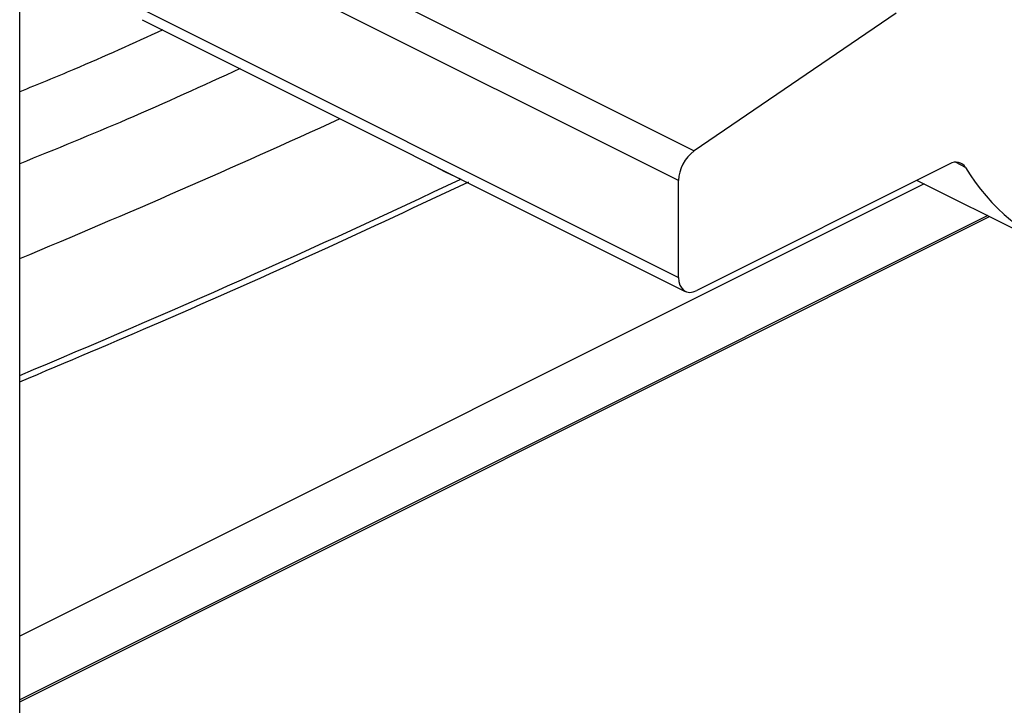
# Model space of a CAD drawing. Extents: x 19.1 to 29.8, y 0.6 to 8.7.
# Drawn here: x 24 to 24, y 3.2 to 3.2 of the extents above; entities that cross this region are included whole.
import ezdxf

# ---------------------------------------------------------------- set-up
doc = ezdxf.new("R2010")
doc.units = 0
doc.header["$MEASUREMENT"] = 0
doc.layers.get('0').update_dxf_attribs({"linetype": 'CONTINUOUS'})
doc.layers.add('D7', color=7, linetype='CONTINUOUS')

# ---------------------------------------------------------------- blocks, each defined once
blk = doc.blocks.new('A$C70F4708E')
at = {"color": 7, "linetype": 'Continuous', "lineweight": 25}
for p, q in [((4.903092632363997, 1.680666003677211), (4.903092632363997, 1.74120437835995)), ((4.910175862251652, 1.731385222724687), (4.939438582534326, 1.716753862583353)), ((4.938605101950561, 1.715155181057409), (4.909342381667887, 1.729786541198746)), ((4.909342381667887, 1.724568851853903), (4.938605101950561, 1.70993749171257)), ((4.950336969262271, 1.72416596068592), (4.939438582534326, 1.716753862583353)), ((4.909700853763585, 1.723822715000698), (4.938963574046259, 1.709191354859361)), ((4.954075069983933, 1.715865777147951), (4.953519269766904, 1.716143677256469)), ((4.953223497326693, 1.716052031886428), (4.939580462479018, 1.709230514462601)), ((4.938605101950561, 1.70993749171257), (4.938605101950561, 1.715155181057409)), ((4.95146116822524, 1.715170742293659), (4.958420683488942, 1.711690984661808)), ((4.951833923536842, 1.714984379276168), (4.903092705611261, 1.690613770313373)), ((4.903092632363997, 1.687082116349494), (4.955365503605908, 1.713218551970446)), ((4.955261089635247, 1.713270756622596), (4.903092705611261, 1.687186564610606))]:
    blk.add_line(p, q, dxfattribs=at)
at = {"color": 7, "linetype": 'Continuous', "lineweight": 25, "flags": 128}
for points in [[(4.925137567540435, 1.716104328118743), (4.926015655706184, 1.715623290538723), (4.926868546814138, 1.715235799827792)], [(4.938605101950561, 1.70993749171257), (4.938623780002136, 1.709713766217675), (4.938679301426038, 1.709517410902372), (4.938769468804413, 1.70935596156896), (4.938890766268759, 1.709235577120709), (4.939038579241601, 1.709160902732464), (4.93920719443658, 1.709134823150326), (4.939390166094757, 1.709158309400245), (4.939580462479018, 1.709230514462601)]]:
    blk.add_lwpolyline(points, dxfattribs=at)
at = {"color": 7, "linetype": 'Continuous', "lineweight": 25}
for centre, radius, start, end in [((4.680460064892035, 2.244194680376581), 0.5778506413766438, 292.6609384710421, 294.5290405526161), ((4.940657596288435, 1.715101713293472), 0.002053190641114917, 126.4212088411354, 178.507774432826), ((4.953558509695316, 1.715543878177716), 0.0006086488961774048, 31.92945076377364, 123.3958138152529), ((4.96326955295827, 1.721270601478296), 0.01066539465782083, 210.4484352323811, 289.7002314434764), ((4.682881659406892, 2.231928983737004), 0.5714031303924356, 292.6677281035139, 295.2770814095098)]:
    blk.add_arc(centre, radius, start, end, dxfattribs=at)
for points, knots in [([(4.910801906592045, 1.723272205186344), (4.90922453950046, 1.722553169577122), (4.906713158330209, 1.721408367901379), (4.904074122724399, 1.720338143775475), (4.903092632363997, 1.71994011403282)], [0, 0, 0, 0, 0.6280874883853, 1, 1, 1, 1]), ([(4.914972019659519, 1.721187110829405), (4.912951608145722, 1.720262486043741), (4.909092410948791, 1.718496356046629), (4.905028859599401, 1.716848935668466), (4.903092705611261, 1.716063991844429)], [0, 0, 0, 0, 0.5235315561001448, 1, 1, 1, 1]), ([(4.903092632363997, 1.704316485952774), (4.905639865343662, 1.705391637393607), (4.911089516616375, 1.707691859032018), (4.919160774924141, 1.711284081795367), (4.924611055855383, 1.713838845916446), (4.927290011554366, 1.715094579334235)], [0, 0, 0, 0, 0.3085561427425758, 0.6601372506686094, 1, 1, 1, 1])]:
    blk.add_open_spline(points, degree=3, knots=knots, dxfattribs=at)

msp = doc.modelspace()

# ---------------------------------------------------------------- block references
at = {"layer": 'D7', "color": 7, "linetype": 'Continuous'}
msp.add_blockref('A$C70F4708E', (19.06521435607711, 1.503220225276424), dxfattribs=at)

doc.saveas('drawing.dxf')
